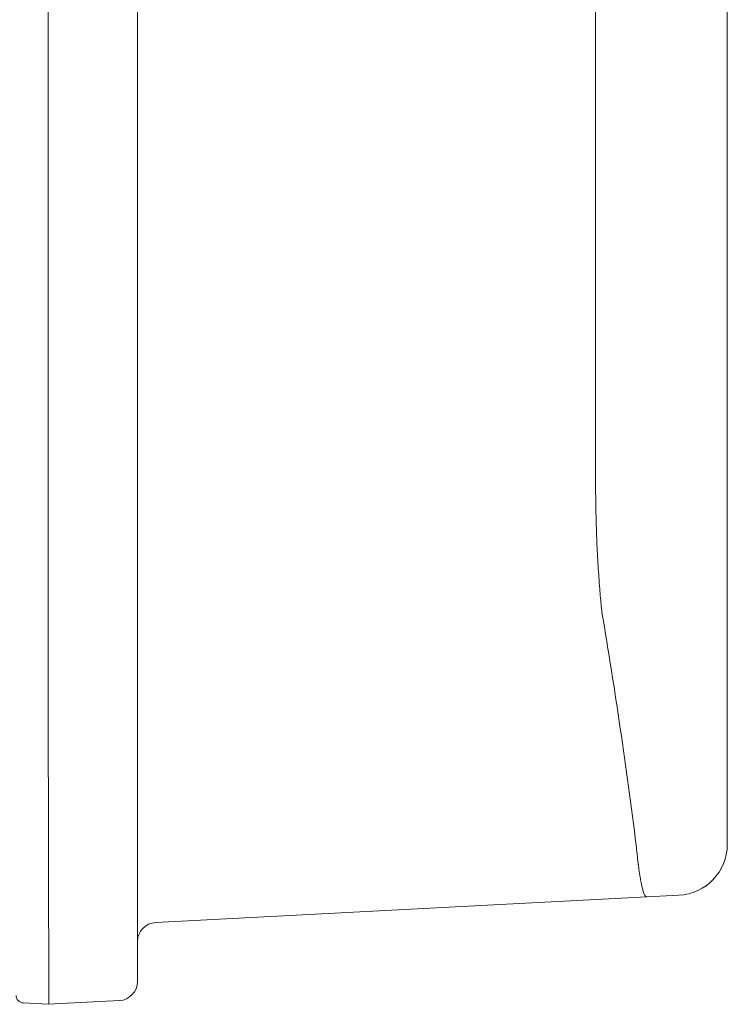
# Model space of a CAD drawing. Units: millimetres. Extents: x -56 to 632, y 95 to 634.
# Drawn here: x 577 to 632, y 141 to 218 of the extents above; entities that cross this region are included whole.
import ezdxf

# ---------------------------------------------------------------- set-up
doc = ezdxf.new("R2010")
doc.units = ezdxf.units.MM
doc.header["$MEASUREMENT"] = 0
doc.layers.add('Layer 1', color=7, linetype='Continuous')

# ---------------------------------------------------------------- blocks, each defined once
blk = doc.blocks.new('A$C3C746CE7')
at = {"layer": 'Layer 1', "lineweight": 20}
for points in [[(55.916, 270), (55.916, 270), (55.916, 23.625), (55.916, 23.625)], [(55.916, 270), (55.916, 270), (55.916, 23.625), (55.916, 23.625)], [(55.916, 270), (55.916, 270), (55.916, 23.625), (55.916, 23.625)], [(55.916, 270), (55.916, 270), (55.916, 23.625), (55.916, 23.625)], [(55.916, 270), (55.916, 270), (55.916, 23.625), (55.916, 23.625)], [(55.916, 270), (55.916, 270), (55.916, 23.625), (55.916, 23.625)], [(55.916, 270), (55.916, 270), (55.916, 23.625), (55.916, 23.625)], [(55.916, 270), (55.916, 270), (55.916, 23.625), (55.916, 23.625)], [(55.916, 270), (55.916, 270), (55.916, 23.625), (55.916, 23.625)], [(55.916, 270), (55.916, 270), (55.916, 23.625), (55.916, 23.625)], [(55.916, 270), (55.916, 270), (55.916, 23.625), (55.916, 23.625)], [(55.916, 270), (55.916, 270), (55.916, 23.625), (55.916, 23.625)], [(55.916, 270), (55.916, 270), (55.916, 23.625), (55.916, 23.625)], [(55.916, 270), (55.916, 270), (55.916, 23.625), (55.916, 23.625)], [(55.916, 270), (55.916, 270), (55.916, 23.625), (55.916, 23.625)], [(55.916, 270), (55.916, 270), (55.916, 23.625), (55.916, 23.625)], [(55.916, 270), (55.916, 270), (55.916, 23.625), (55.916, 23.625)], [(55.916, 270), (55.916, 270), (55.916, 23.625), (55.916, 23.625)], [(55.916, 270), (55.916, 270), (55.916, 23.625), (55.916, 23.625)], [(55.916, 270), (55.916, 270), (55.916, 23.625), (55.916, 23.625)], [(55.916, 270), (55.916, 270), (55.916, 23.625), (55.916, 23.625)], [(62.906, 246.373), (62.906, 246.373), (62.906, 23.625), (62.906, 23.625)], [(62.906, 246.373), (62.906, 246.373), (62.906, 23.625), (62.906, 23.625)], [(62.906, 246.373), (62.906, 246.373), (62.906, 23.625), (62.906, 23.625)], [(62.906, 246.373), (62.906, 246.373), (62.906, 23.625), (62.906, 23.625)], [(62.906, 246.373), (62.906, 246.373), (62.906, 23.625), (62.906, 23.625)], [(62.906, 246.373), (62.906, 246.373), (62.906, 23.625), (62.906, 23.625)], [(62.906, 246.373), (62.906, 246.373), (62.906, 23.625), (62.906, 23.625)], [(62.906, 246.373), (62.906, 246.373), (62.906, 23.625), (62.906, 23.625)], [(62.906, 246.373), (62.906, 246.373), (62.906, 23.625), (62.906, 23.625)], [(62.906, 246.373), (62.906, 246.373), (62.906, 23.625), (62.906, 23.625)], [(62.906, 246.373), (62.906, 246.373), (62.906, 23.625), (62.906, 23.625)], [(62.906, 246.373), (62.906, 246.373), (62.906, 23.625), (62.906, 23.625)], [(62.906, 246.373), (62.906, 246.373), (62.906, 23.625), (62.906, 23.625)], [(62.906, 246.373), (62.906, 246.373), (62.906, 23.625), (62.906, 23.625)], [(62.906, 246.373), (62.906, 246.373), (62.906, 23.625), (62.906, 23.625)], [(62.906, 246.373), (62.906, 246.373), (62.906, 23.625), (62.906, 23.625)], [(62.906, 246.373), (62.906, 246.373), (62.906, 23.625), (62.906, 23.625)], [(62.906, 246.373), (62.906, 246.373), (62.906, 23.625), (62.906, 23.625)], [(62.906, 246.373), (62.906, 246.373), (62.906, 23.625), (62.906, 23.625)], [(62.906, 246.373), (62.906, 246.373), (62.906, 23.625), (62.906, 23.625)], [(62.906, 246.373), (62.906, 246.373), (62.906, 23.625), (62.906, 23.625)], [(98.674, 40.422), (98.674, 40.422), (98.674, 229.581), (98.674, 229.581)], [(98.674, 40.422), (98.674, 40.422), (98.674, 229.581), (98.674, 229.581)], [(98.674, 40.422), (98.674, 40.422), (98.674, 229.581), (98.674, 229.581)], [(98.674, 40.422), (98.674, 40.422), (98.674, 229.581), (98.674, 229.581)], [(98.674, 40.422), (98.674, 40.422), (98.674, 229.581), (98.674, 229.581)], [(98.674, 40.422), (98.674, 40.422), (98.674, 229.581), (98.674, 229.581)], [(98.674, 40.422), (98.674, 40.422), (98.674, 229.581), (98.674, 229.581)], [(98.674, 40.422), (98.674, 40.422), (98.674, 229.581), (98.674, 229.581)], [(98.674, 40.422), (98.674, 40.422), (98.674, 229.581), (98.674, 229.581)], [(98.674, 40.422), (98.674, 40.422), (98.674, 229.581), (98.674, 229.581)], [(98.674, 40.422), (98.674, 40.422), (98.674, 229.581), (98.674, 229.581)], [(98.674, 40.422), (98.674, 40.422), (98.674, 229.581), (98.674, 229.581)], [(98.674, 40.422), (98.674, 40.422), (98.674, 229.581), (98.674, 229.581)], [(98.674, 40.422), (98.674, 40.422), (98.674, 229.581), (98.674, 229.581)], [(98.674, 40.422), (98.674, 40.422), (98.674, 229.581), (98.674, 229.581)], [(98.674, 40.422), (98.674, 40.422), (98.674, 229.581), (98.674, 229.581)], [(98.674, 40.422), (98.674, 40.422), (98.674, 229.581), (98.674, 229.581)], [(98.674, 40.422), (98.674, 40.422), (98.674, 229.581), (98.674, 229.581)], [(98.674, 40.422), (98.674, 40.422), (98.674, 229.581), (98.674, 229.581)], [(98.674, 40.422), (98.674, 40.422), (98.674, 229.581), (98.674, 229.581)], [(98.674, 40.422), (98.674, 40.422), (98.674, 229.581), (98.674, 229.581)], [(108.959, 12.485), (108.959, 12.485), (108.959, 147.903), (108.959, 147.903)], [(108.959, 12.485), (108.959, 12.485), (108.959, 147.903), (108.959, 147.903)], [(108.959, 12.485), (108.959, 12.485), (108.959, 147.903), (108.959, 147.903)], [(108.959, 12.485), (108.959, 12.485), (108.959, 147.903), (108.959, 147.903)], [(108.959, 12.485), (108.959, 12.485), (108.959, 147.903), (108.959, 147.903)], [(108.959, 12.485), (108.959, 12.485), (108.959, 147.903), (108.959, 147.903)], [(108.959, 12.485), (108.959, 12.485), (108.959, 147.903), (108.959, 147.903)], [(108.959, 12.485), (108.959, 12.485), (108.959, 147.903), (108.959, 147.903)], [(108.959, 12.485), (108.959, 12.485), (108.959, 147.903), (108.959, 147.903)], [(108.959, 12.485), (108.959, 12.485), (108.959, 147.903), (108.959, 147.903)], [(108.959, 12.485), (108.959, 12.485), (108.959, 147.903), (108.959, 147.903)], [(108.959, 12.485), (108.959, 12.485), (108.959, 147.903), (108.959, 147.903)], [(108.959, 12.485), (108.959, 12.485), (108.959, 147.903), (108.959, 147.903)], [(108.959, 12.485), (108.959, 12.485), (108.959, 147.903), (108.959, 147.903)], [(108.959, 12.485), (108.959, 12.485), (108.959, 147.903), (108.959, 147.903)], [(108.959, 12.485), (108.959, 12.485), (108.959, 147.903), (108.959, 147.903)], [(108.959, 12.485), (108.959, 12.485), (108.959, 147.903), (108.959, 147.903)], [(108.959, 12.485), (108.959, 12.485), (108.959, 147.903), (108.959, 147.903)], [(108.959, 12.485), (108.959, 12.485), (108.959, 147.903), (108.959, 147.903)], [(108.959, 12.485), (108.959, 12.485), (108.959, 147.903), (108.959, 147.903)], [(108.959, 12.485), (108.959, 12.485), (108.959, 147.903), (108.959, 147.903)], [(101.846, 12.416), (101.082, 18.512), (100.191, 24.579), (99.173, 30.62)], [(55.985, 0), (55.985, 0), (55.916, 23.625), (55.916, 23.625)], [(55.985, 0), (55.985, 0), (55.916, 23.625), (55.916, 23.625)], [(55.985, 0), (55.985, 0), (55.916, 23.625), (55.916, 23.625)], [(55.985, 0), (55.985, 0), (55.916, 23.625), (55.916, 23.625)], [(55.985, 0), (55.985, 0), (55.916, 23.625), (55.916, 23.625)], [(55.985, 0), (55.985, 0), (55.916, 23.625), (55.916, 23.625)], [(55.985, 0), (55.985, 0), (55.916, 23.625), (55.916, 23.625)], [(55.985, 0), (55.985, 0), (55.916, 23.625), (55.916, 23.625)], [(55.985, 0), (55.985, 0), (55.916, 23.625), (55.916, 23.625)], [(55.985, 0), (55.985, 0), (55.916, 23.625), (55.916, 23.625)], [(55.985, 0), (55.985, 0), (55.916, 23.625), (55.916, 23.625)], [(55.985, 0), (55.985, 0), (55.916, 23.625), (55.916, 23.625)], [(55.985, 0), (55.985, 0), (55.916, 23.625), (55.916, 23.625)], [(55.985, 0), (55.985, 0), (55.916, 23.625), (55.916, 23.625)], [(55.985, 0), (55.985, 0), (55.916, 23.625), (55.916, 23.625)], [(55.985, 0), (55.985, 0), (55.916, 23.625), (55.916, 23.625)], [(55.985, 0), (55.985, 0), (55.916, 23.625), (55.916, 23.625)], [(55.985, 0), (55.985, 0), (55.916, 23.625), (55.916, 23.625)], [(55.985, 0), (55.985, 0), (55.916, 23.625), (55.916, 23.625)], [(55.985, 0), (55.985, 0), (55.916, 23.625), (55.916, 23.625)], [(55.985, 0), (55.985, 0), (55.916, 23.625), (55.916, 23.625)], [(62.906, 23.625), (62.906, 23.625), (62.906, 15.057), (62.906, 15.057)], [(62.906, 23.625), (62.906, 23.625), (62.906, 15.057), (62.906, 15.057)], [(62.906, 23.625), (62.906, 23.625), (62.906, 15.057), (62.906, 15.057)], [(62.906, 23.625), (62.906, 23.625), (62.906, 15.057), (62.906, 15.057)], [(62.906, 23.625), (62.906, 23.625), (62.906, 15.057), (62.906, 15.057)], [(62.906, 23.625), (62.906, 23.625), (62.906, 15.057), (62.906, 15.057)], [(62.906, 23.625), (62.906, 23.625), (62.906, 15.057), (62.906, 15.057)], [(62.906, 23.625), (62.906, 23.625), (62.906, 15.057), (62.906, 15.057)], [(62.906, 23.625), (62.906, 23.625), (62.906, 15.057), (62.906, 15.057)], [(62.906, 23.625), (62.906, 23.625), (62.906, 15.057), (62.906, 15.057)], [(62.906, 23.625), (62.906, 23.625), (62.906, 15.057), (62.906, 15.057)], [(62.906, 23.625), (62.906, 23.625), (62.906, 15.057), (62.906, 15.057)], [(62.906, 23.625), (62.906, 23.625), (62.906, 15.057), (62.906, 15.057)], [(62.906, 23.625), (62.906, 23.625), (62.906, 15.057), (62.906, 15.057)], [(62.906, 23.625), (62.906, 23.625), (62.906, 15.057), (62.906, 15.057)], [(62.906, 23.625), (62.906, 23.625), (62.906, 15.057), (62.906, 15.057)], [(62.906, 23.625), (62.906, 23.625), (62.906, 15.057), (62.906, 15.057)], [(62.906, 23.625), (62.906, 23.625), (62.906, 15.057), (62.906, 15.057)], [(62.906, 23.625), (62.906, 23.625), (62.906, 15.057), (62.906, 15.057)], [(62.906, 23.625), (62.906, 23.625), (62.906, 15.057), (62.906, 15.057)], [(62.906, 23.625), (62.906, 23.625), (62.906, 15.057), (62.906, 15.057)], [(62.906, 15.057), (62.906, 15.057), (62.906, 5.329), (62.906, 5.329)], [(62.906, 15.057), (62.906, 15.057), (62.906, 5.329), (62.906, 5.329)], [(62.906, 15.057), (62.906, 15.057), (62.906, 5.329), (62.906, 5.329)], [(62.906, 15.057), (62.906, 15.057), (62.906, 5.329), (62.906, 5.329)], [(62.906, 15.057), (62.906, 15.057), (62.906, 5.329), (62.906, 5.329)], [(62.906, 15.057), (62.906, 15.057), (62.906, 5.329), (62.906, 5.329)], [(62.906, 15.057), (62.906, 15.057), (62.906, 5.329), (62.906, 5.329)], [(62.906, 15.057), (62.906, 15.057), (62.906, 5.329), (62.906, 5.329)], [(62.906, 15.057), (62.906, 15.057), (62.906, 5.329), (62.906, 5.329)], [(62.906, 15.057), (62.906, 15.057), (62.906, 5.329), (62.906, 5.329)], [(62.906, 15.057), (62.906, 15.057), (62.906, 5.329), (62.906, 5.329)], [(62.906, 15.057), (62.906, 15.057), (62.906, 5.329), (62.906, 5.329)], [(62.906, 15.057), (62.906, 15.057), (62.906, 5.329), (62.906, 5.329)], [(62.906, 15.057), (62.906, 15.057), (62.906, 5.329), (62.906, 5.329)], [(62.906, 15.057), (62.906, 15.057), (62.906, 5.329), (62.906, 5.329)], [(62.906, 15.057), (62.906, 15.057), (62.906, 5.329), (62.906, 5.329)], [(62.906, 15.057), (62.906, 15.057), (62.906, 5.329), (62.906, 5.329)], [(62.906, 15.057), (62.906, 15.057), (62.906, 5.329), (62.906, 5.329)], [(62.906, 15.057), (62.906, 15.057), (62.906, 5.329), (62.906, 5.329)], [(62.906, 15.057), (62.906, 15.057), (62.906, 5.329), (62.906, 5.329)], [(62.906, 15.057), (62.906, 15.057), (62.906, 5.329), (62.906, 5.329)], [(105.169, 8.522), (107.291, 8.632), (108.955, 10.372), (108.959, 12.483)], [(105.169, 8.522), (105.169, 8.522), (64.325, 6.395), (64.325, 6.395)], [(105.169, 8.522), (105.169, 8.522), (64.325, 6.395), (64.325, 6.395)], [(105.169, 8.522), (105.169, 8.522), (64.325, 6.395), (64.325, 6.395)], [(105.169, 8.522), (105.169, 8.522), (64.325, 6.395), (64.325, 6.395)], [(105.169, 8.522), (105.169, 8.522), (64.325, 6.395), (64.325, 6.395)], [(105.169, 8.522), (105.169, 8.522), (64.325, 6.395), (64.325, 6.395)], [(105.169, 8.522), (105.169, 8.522), (64.325, 6.395), (64.325, 6.395)], [(105.169, 8.522), (105.169, 8.522), (64.325, 6.395), (64.325, 6.395)], [(105.169, 8.522), (105.169, 8.522), (64.325, 6.395), (64.325, 6.395)], [(105.169, 8.522), (105.169, 8.522), (64.325, 6.395), (64.325, 6.395)], [(105.169, 8.522), (105.169, 8.522), (64.325, 6.395), (64.325, 6.395)], [(105.169, 8.522), (105.169, 8.522), (64.325, 6.395), (64.325, 6.395)], [(105.169, 8.522), (105.169, 8.522), (64.325, 6.395), (64.325, 6.395)], [(105.169, 8.522), (105.169, 8.522), (64.325, 6.395), (64.325, 6.395)], [(105.169, 8.522), (105.169, 8.522), (64.325, 6.395), (64.325, 6.395)], [(105.169, 8.522), (105.169, 8.522), (64.325, 6.395), (64.325, 6.395)], [(105.169, 8.522), (105.169, 8.522), (64.325, 6.395), (64.325, 6.395)], [(105.169, 8.522), (105.169, 8.522), (64.325, 6.395), (64.325, 6.395)], [(105.169, 8.522), (105.169, 8.522), (64.325, 6.395), (64.325, 6.395)], [(105.169, 8.522), (105.169, 8.522), (64.325, 6.395), (64.325, 6.395)], [(105.169, 8.522), (105.169, 8.522), (64.325, 6.395), (64.325, 6.395)], [(64.325, 6.395), (63.531, 6.347), (62.906, 5.699), (62.906, 4.905)], [(62.906, 5.329), (62.906, 5.329), (62.906, 1.776), (62.906, 1.776)], [(62.906, 5.329), (62.906, 5.329), (62.906, 1.776), (62.906, 1.776)], [(62.906, 5.329), (62.906, 5.329), (62.906, 1.776), (62.906, 1.776)], [(62.906, 5.329), (62.906, 5.329), (62.906, 1.776), (62.906, 1.776)], [(62.906, 5.329), (62.906, 5.329), (62.906, 1.776), (62.906, 1.776)], [(62.906, 5.329), (62.906, 5.329), (62.906, 1.776), (62.906, 1.776)], [(62.906, 5.329), (62.906, 5.329), (62.906, 1.776), (62.906, 1.776)], [(62.906, 5.329), (62.906, 5.329), (62.906, 1.776), (62.906, 1.776)], [(62.906, 5.329), (62.906, 5.329), (62.906, 1.776), (62.906, 1.776)], [(62.906, 5.329), (62.906, 5.329), (62.906, 1.776), (62.906, 1.776)], [(62.906, 5.329), (62.906, 5.329), (62.906, 1.776), (62.906, 1.776)], [(62.906, 5.329), (62.906, 5.329), (62.906, 1.776), (62.906, 1.776)], [(62.906, 5.329), (62.906, 5.329), (62.906, 1.776), (62.906, 1.776)], [(62.906, 5.329), (62.906, 5.329), (62.906, 1.776), (62.906, 1.776)], [(62.906, 5.329), (62.906, 5.329), (62.906, 1.776), (62.906, 1.776)], [(62.906, 5.329), (62.906, 5.329), (62.906, 1.776), (62.906, 1.776)], [(62.906, 5.329), (62.906, 5.329), (62.906, 1.776), (62.906, 1.776)], [(62.906, 5.329), (62.906, 5.329), (62.906, 1.776), (62.906, 1.776)], [(62.906, 5.329), (62.906, 5.329), (62.906, 1.776), (62.906, 1.776)], [(62.906, 5.329), (62.906, 5.329), (62.906, 1.776), (62.906, 1.776)], [(62.906, 5.329), (62.906, 5.329), (62.906, 1.776), (62.906, 1.776)], [(61.488, 0.29), (62.281, 0.335), (62.906, 0.99), (62.906, 1.776)], [(53.422, 0.697), (53.422, 0.382), (53.668, 0.119), (53.987, 0.104)], [(55.916, 0), (55.916, 0), (53.987, 0.104), (53.987, 0.104)], [(55.916, 0), (55.916, 0), (53.987, 0.104), (53.987, 0.104)], [(55.916, 0), (55.916, 0), (53.987, 0.104), (53.987, 0.104)], [(55.916, 0), (55.916, 0), (53.987, 0.104), (53.987, 0.104)], [(55.916, 0), (55.916, 0), (53.987, 0.104), (53.987, 0.104)], [(55.916, 0), (55.916, 0), (53.987, 0.104), (53.987, 0.104)], [(55.916, 0), (55.916, 0), (53.987, 0.104), (53.987, 0.104)], [(55.916, 0), (55.916, 0), (53.987, 0.104), (53.987, 0.104)], [(55.916, 0), (55.916, 0), (53.987, 0.104), (53.987, 0.104)], [(55.916, 0), (55.916, 0), (53.987, 0.104), (53.987, 0.104)], [(55.916, 0), (55.916, 0), (53.987, 0.104), (53.987, 0.104)], [(55.916, 0), (55.916, 0), (53.987, 0.104), (53.987, 0.104)], [(55.916, 0), (55.916, 0), (53.987, 0.104), (53.987, 0.104)], [(55.916, 0), (55.916, 0), (53.987, 0.104), (53.987, 0.104)], [(55.916, 0), (55.916, 0), (53.987, 0.104), (53.987, 0.104)], [(55.916, 0), (55.916, 0), (53.987, 0.104), (53.987, 0.104)], [(55.916, 0), (55.916, 0), (53.987, 0.104), (53.987, 0.104)], [(55.916, 0), (55.916, 0), (53.987, 0.104), (53.987, 0.104)], [(55.916, 0), (55.916, 0), (53.987, 0.104), (53.987, 0.104)], [(55.916, 0), (55.916, 0), (53.987, 0.104), (53.987, 0.104)], [(55.916, 0), (55.916, 0), (53.987, 0.104), (53.987, 0.104)], [(61.488, 0.29), (61.488, 0.29), (55.916, 0), (55.916, 0)], [(61.488, 0.29), (61.488, 0.29), (55.916, 0), (55.916, 0)], [(61.488, 0.29), (61.488, 0.29), (55.916, 0), (55.916, 0)], [(61.488, 0.29), (61.488, 0.29), (55.916, 0), (55.916, 0)], [(61.488, 0.29), (61.488, 0.29), (55.916, 0), (55.916, 0)], [(61.488, 0.29), (61.488, 0.29), (55.916, 0), (55.916, 0)], [(61.488, 0.29), (61.488, 0.29), (55.916, 0), (55.916, 0)], [(61.488, 0.29), (61.488, 0.29), (55.916, 0), (55.916, 0)], [(61.488, 0.29), (61.488, 0.29), (55.916, 0), (55.916, 0)], [(61.488, 0.29), (61.488, 0.29), (55.916, 0), (55.916, 0)], [(61.488, 0.29), (61.488, 0.29), (55.916, 0), (55.916, 0)], [(61.488, 0.29), (61.488, 0.29), (55.916, 0), (55.916, 0)], [(61.488, 0.29), (61.488, 0.29), (55.916, 0), (55.916, 0)], [(61.488, 0.29), (61.488, 0.29), (55.916, 0), (55.916, 0)], [(61.488, 0.29), (61.488, 0.29), (55.916, 0), (55.916, 0)], [(61.488, 0.29), (61.488, 0.29), (55.916, 0), (55.916, 0)], [(61.488, 0.29), (61.488, 0.29), (55.916, 0), (55.916, 0)], [(61.488, 0.29), (61.488, 0.29), (55.916, 0), (55.916, 0)], [(61.488, 0.29), (61.488, 0.29), (55.916, 0), (55.916, 0)], [(61.488, 0.29), (61.488, 0.29), (55.916, 0), (55.916, 0)], [(61.488, 0.29), (61.488, 0.29), (55.916, 0), (55.916, 0)]]:
    blk.add_open_spline(points, degree=3, dxfattribs=at)
for points, knots in [([(55.916, 270), (55.916, 270), (55.916, 23.625), (55.916, 23.625), (55.916, 23.625), (55.916, 270), (55.916, 270)], [0, 0, 0, 0, 1, 1, 1, 25.6375, 25.6375, 25.6375, 25.6375]), ([(55.916, 23.625), (55.916, 23.625), (55.916, 270), (55.916, 270), (55.916, 270), (55.916, 23.625), (55.916, 23.625)], [0, 0, 0, 0, 1, 1, 1, 25.6375, 25.6375, 25.6375, 25.6375]), ([(62.906, 246.373), (62.906, 246.373), (62.906, 23.625), (62.906, 23.625), (62.906, 23.625), (62.906, 246.373), (62.906, 246.373)], [0, 0, 0, 0, 1, 1, 1, 23.2748, 23.2748, 23.2748, 23.2748]), ([(62.906, 23.625), (62.906, 23.625), (62.906, 246.373), (62.906, 246.373), (62.906, 246.373), (62.906, 23.625), (62.906, 23.625)], [0, 0, 0, 0, 1, 1, 1, 23.2748, 23.2748, 23.2748, 23.2748]), ([(98.674, 40.422), (98.674, 40.422), (98.674, 229.581), (98.674, 229.581), (98.674, 229.581), (98.674, 40.422), (98.674, 40.422)], [0, 0, 0, 0, 1, 1, 1, 19.9159, 19.9159, 19.9159, 19.9159]), ([(98.674, 229.581), (98.674, 229.581), (98.674, 40.422), (98.674, 40.422), (98.674, 40.422), (98.674, 229.581), (98.674, 229.581)], [0, 0, 0, 0, 1, 1, 1, 19.9159, 19.9159, 19.9159, 19.9159]), ([(108.959, 12.485), (108.959, 12.485), (108.959, 147.903), (108.959, 147.903), (108.959, 147.903), (108.959, 12.485), (108.959, 12.485)], [0, 0, 0, 0, 1, 1, 1, 14.5418, 14.5418, 14.5418, 14.5418]), ([(108.959, 147.903), (108.959, 147.903), (108.959, 12.485), (108.959, 12.485), (108.959, 12.485), (108.959, 147.903), (108.959, 147.903)], [0, 0, 0, 0, 1, 1, 1, 14.5418, 14.5418, 14.5418, 14.5418]), ([(99.173, 30.62), (99.127, 31.046), (99.083, 31.463), (99.042, 31.919), (99.042, 31.919), (98.993, 32.505), (98.944, 33.139), (98.899, 33.796), (98.899, 33.796), (98.854, 34.479), (98.822, 35.185), (98.784, 35.919), (98.784, 35.919), (98.752, 36.629), (98.728, 37.361), (98.711, 38.103), (98.711, 38.103), (98.691, 38.868), (98.682, 39.648), (98.674, 40.422)], [0, 0, 0, 0, 0.166667, 0.166667, 0.166667, 0.25, 0.333333, 0.333333, 0.333333, 0.416667, 0.5, 0.5, 0.5, 0.583333, 0.666667, 0.666667, 0.666667, 0.833333, 1, 1, 1, 1]), ([(55.985, 0), (55.985, 0), (55.916, 23.625), (55.916, 23.625), (55.916, 23.625), (55.985, 0), (55.985, 0)], [0, 0, 0, 0, 1, 1, 1, 3.36251, 3.36251, 3.36251, 3.36251]), ([(55.916, 23.625), (55.916, 23.625), (55.985, 0), (55.985, 0), (55.985, 0), (55.916, 23.625), (55.916, 23.625)], [0, 0, 0, 0, 1, 1, 1, 3.36251, 3.36251, 3.36251, 3.36251]), ([(62.906, 23.625), (62.906, 23.625), (62.906, 15.057), (62.906, 15.057), (62.906, 15.057), (62.906, 23.625), (62.906, 23.625)], [0, 0, 0, 0, 1, 1, 1, 1.8568, 1.8568, 1.8568, 1.8568]), ([(62.906, 15.057), (62.906, 15.057), (62.906, 23.625), (62.906, 23.625), (62.906, 23.625), (62.906, 15.057), (62.906, 15.057)], [0, 0, 0, 0, 1, 1, 1, 1.8568, 1.8568, 1.8568, 1.8568]), ([(62.906, 15.057), (62.906, 15.057), (62.906, 5.329), (62.906, 5.329), (62.906, 5.329), (62.906, 15.057), (62.906, 15.057)], [0, 0, 0, 0, 1, 1, 1, 1.9728, 1.9728, 1.9728, 1.9728]), ([(62.906, 5.329), (62.906, 5.329), (62.906, 15.057), (62.906, 15.057), (62.906, 15.057), (62.906, 5.329), (62.906, 5.329)], [0, 0, 0, 0, 1, 1, 1, 1.9728, 1.9728, 1.9728, 1.9728]), ([(102.656, 8.389), (102.619, 8.405), (102.582, 8.417), (102.546, 8.47), (102.546, 8.47), (102.488, 8.54), (102.431, 8.695), (102.373, 8.901), (102.373, 8.901), (102.312, 9.116), (102.247, 9.392), (102.19, 9.728), (102.19, 9.728), (102.129, 10.06), (102.071, 10.439), (102.017, 10.892), (102.017, 10.892), (101.957, 11.352), (101.899, 11.884), (101.846, 12.416)], [0, 0, 0, 0, 0.166667, 0.166667, 0.166667, 0.25, 0.333333, 0.333333, 0.333333, 0.416667, 0.5, 0.5, 0.5, 0.583333, 0.666667, 0.666667, 0.666667, 0.833333, 1, 1, 1, 1]), ([(105.169, 8.522), (105.169, 8.522), (64.325, 6.395), (64.325, 6.395), (64.325, 6.395), (105.169, 8.522), (105.169, 8.522)], [0, 0, 0, 0, 1, 1, 1, 5.089935, 5.089935, 5.089935, 5.089935]), ([(64.325, 6.395), (64.325, 6.395), (105.169, 8.522), (105.169, 8.522), (105.169, 8.522), (64.325, 6.395), (64.325, 6.395)], [0, 0, 0, 0, 1, 1, 1, 5.089935, 5.089935, 5.089935, 5.089935]), ([(62.906, 5.329), (62.906, 5.329), (62.906, 1.776), (62.906, 1.776), (62.906, 1.776), (62.906, 5.329), (62.906, 5.329)], [0, 0, 0, 0, 1, 1, 1, 1.3553, 1.3553, 1.3553, 1.3553]), ([(62.906, 1.776), (62.906, 1.776), (62.906, 5.329), (62.906, 5.329), (62.906, 5.329), (62.906, 1.776), (62.906, 1.776)], [0, 0, 0, 0, 1, 1, 1, 1.3553, 1.3553, 1.3553, 1.3553]), ([(55.916, 0), (55.916, 0), (53.987, 0.104), (53.987, 0.104), (53.987, 0.104), (55.916, 0), (55.916, 0)], [0, 0, 0, 0, 1, 1, 1, 1.19318, 1.19318, 1.19318, 1.19318]), ([(53.987, 0.104), (53.987, 0.104), (55.916, 0), (55.916, 0), (55.916, 0), (53.987, 0.104), (53.987, 0.104)], [0, 0, 0, 0, 1, 1, 1, 1.19318, 1.19318, 1.19318, 1.19318]), ([(61.488, 0.29), (61.488, 0.29), (55.916, 0), (55.916, 0), (55.916, 0), (61.488, 0.29), (61.488, 0.29)], [0, 0, 0, 0, 1, 1, 1, 1.557954, 1.557954, 1.557954, 1.557954]), ([(55.916, 0), (55.916, 0), (61.488, 0.29), (61.488, 0.29), (61.488, 0.29), (55.916, 0), (55.916, 0)], [0, 0, 0, 0, 1, 1, 1, 1.557954, 1.557954, 1.557954, 1.557954])]:
    blk.add_open_spline(points, degree=3, knots=knots, dxfattribs=at)

msp = doc.modelspace()

# ---------------------------------------------------------------- block references
msp.add_blockref('A$C3C746CE7', (523.029, 140.796))

doc.saveas('drawing.dxf')
